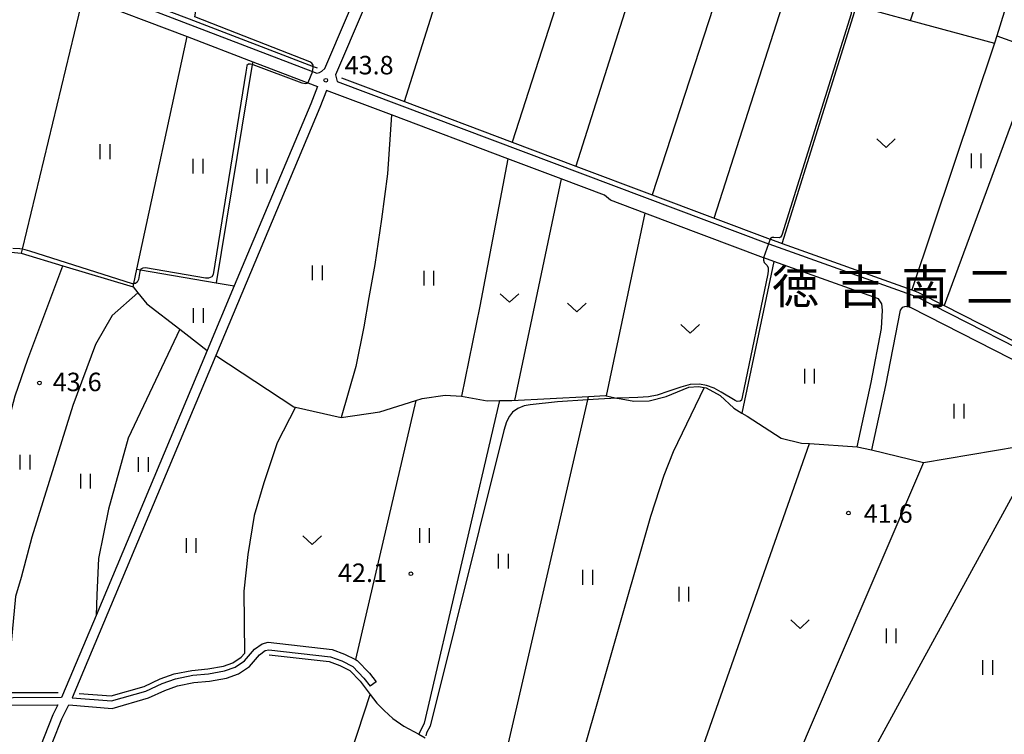
# Model space of a CAD drawing. Extents: x -14000 to -11980, y 88500 to 90000.
# Drawn here: x -13895 to -13696, y 89625 to 89770 of the extents above; entities that cross this region are included whole.
import ezdxf
from ezdxf.enums import TextEntityAlignment as Align

# ---------------------------------------------------------------- set-up
doc = ezdxf.new("R2010")
doc.units = 0
for name, color, linetype in [('2101000', 7, 'Continuous'), ('2101001', 7, 'Continuous'), ('5102000', 4, 'Continuous'), ('6301000', 3, 'Continuous'), ('6302000', 3, 'Continuous'), ('6311000', 3, 'Continuous'), ('6313000', 3, 'Continuous'), ('7102000', 2, 'Continuous'), ('7102001', 8, 'Continuous'), ('7312000', 4, 'Continuous'), ('8114000', 4, 'Continuous')]:
    doc.layers.add(name, color=color, linetype=linetype)
doc.styles.add('Dm_Anotation', font='txt.shx', dxfattribs={"bigfont": 'PSCDM.shx'})
doc.styles.add('ＭＳ ゴシック', font='txt')

# ---------------------------------------------------------------- blocks, each defined once
blk = doc.blocks.new('631100')
at = {"layer": '6311000'}
for points in [[(-0.4, 0.6), (-0.4, -0.6)], [(0.4, 0.6), (0.4, -0.6)]]:
    blk.add_lwpolyline(points, dxfattribs=at)
blk = doc.blocks.new('631300')
at = {"layer": '6313000'}
blk.add_lwpolyline([(0.75, 0.35), (0, -0.35), (-0.75, 0.35)], dxfattribs=at)
blk = doc.blocks.new('731200')
at = {"layer": '7312000'}
blk.add_circle((0, 0), 0.15, dxfattribs=at)

msp = doc.modelspace()

# ---------------------------------------------------------------- linework, layer by layer
at = {"layer": '2101000', "flags": 128}
for points in [[(-13790.44, 89851.76), (-13791.3, 89852.05), (-13791.34, 89851.94), (-13792.02, 89850.36), (-13802.41, 89826.02), (-13831.27, 89758.46), (-13830.91, 89757.13), (-13743.4, 89724.19), (-13743.31, 89724.16), (-13713.45, 89713.46), (-13682.65, 89697.78), (-13677.96, 89693.92), (-13673.56, 89689.88)], [(-13921.72, 89793.58), (-13919.89, 89791.75), (-13916.89, 89790.14), (-13835.97, 89759.17), (-13835.05, 89758.82), (-13834.54, 89758.94), (-13834.04, 89759.21), (-13833.43, 89759.77), (-13819.83, 89791.6), (-13804.81, 89826.77), (-13795.95, 89847.51), (-13794.94, 89850.15)], [(-13882.57, 89774.33), (-13861.38, 89766.22), (-13848.08, 89761.13), (-13836.86, 89756.84), (-13834.91, 89756.09), (-13836.29, 89752.62), (-13851.81, 89715.65), (-13857.31, 89702.54), (-13879.88, 89648.78), (-13886.68, 89632.58), (-13886.91, 89632.1), (-13906.61, 89631.99), (-13907.47, 89631.77), (-13907.82, 89631.52), (-13908.09, 89631.33), (-13909.48, 89628.71)], [(-13725.41, 89682.99), (-13722.57, 89696.03), (-13720.45, 89707.01), (-13720.26, 89710.72), (-13720.4, 89711.99), (-13721.09, 89713.01), (-13742.29, 89720.6), (-13744.35, 89721.34), (-13744.41, 89721.36), (-13768.46, 89730.42), (-13775.43, 89733.04), (-13776.65, 89734.04), (-13785.5, 89737.37), (-13796.33, 89741.45), (-13819.93, 89750.33), (-13833.08, 89755.28), (-13834.44, 89751.86), (-13855.58, 89701.5), (-13884.73, 89632.05), (-13876.73, 89631.43), (-13869.75, 89633.43), (-13866.48, 89634.96), (-13863.76, 89635.93), (-13860.26, 89636.62), (-13857.06, 89636.95), (-13853.79, 89637.51), (-13851.64, 89638.26), (-13849.74, 89639.55), (-13847.73, 89641.92), (-13846.18, 89643.02), (-13844.92, 89643.32), (-13831.97, 89641.86), (-13829.42, 89640.93), (-13827.25, 89639.85), (-13826.85, 89639.65), (-13824.36, 89637.04), (-13823.05, 89635.33)], [(-13675.25, 89688.04), (-13677.83, 89690.4), (-13679.6, 89692.03), (-13684.03, 89695.68), (-13714.44, 89711.16), (-13715.19, 89711.43), (-13715.82, 89711.37), (-13716.23, 89711.24), (-13716.68, 89710.7), (-13719.63, 89695.43), (-13722.48, 89682.35)], [(-13895.11, 89604.79), (-13894.33, 89608.6), (-13894.24, 89609.04), (-13888.63, 89623.18), (-13886.8, 89627.81), (-13885.42, 89630.6), (-13876.58, 89629.91), (-13869.22, 89632.02), (-13865.9, 89633.57), (-13863.36, 89634.48), (-13860.04, 89635.14), (-13856.85, 89635.46), (-13853.41, 89636.05), (-13850.96, 89636.91), (-13848.72, 89638.42), (-13846.71, 89640.81), (-13845.55, 89641.63), (-13844.83, 89641.8), (-13832.32, 89640.39), (-13830.01, 89639.55), (-13827.75, 89638.42), (-13825.5, 89636.06), (-13824.22, 89634.39)], [(-13908.34, 89627.68), (-13906.93, 89630.31), (-13906.88, 89630.35), (-13906.82, 89630.39), (-13906.42, 89630.49), (-13887.65, 89630.6), (-13888.63, 89628.62), (-13895.43, 89611.45)]]:
    msp.add_lwpolyline(points, dxfattribs=at)
at = {"layer": '2101001', "flags": 128}
for points in [[(-13725.41, 89682.99), (-13722.48, 89682.35)], [(-13823.05, 89635.33), (-13824.22, 89634.39)]]:
    msp.add_lwpolyline(points, dxfattribs=at)
at = {"layer": '5102000', "flags": 128}
for points in [[(-13921.47, 89794.74), (-13919.28, 89792.57), (-13916.48, 89791.05), (-13914.88, 89790.44), (-13895.29, 89782.94), (-13878.6, 89776.55), (-13861, 89769.82), (-13835.8, 89760.17), (-13834.98, 89759.86)], [(-13830.08, 89757.88), (-13817.3, 89753.07), (-13795.42, 89744.84), (-13782.47, 89739.96), (-13766.99, 89734.14), (-13743.03, 89725.12), (-13742.97, 89725.1), (-13740.6, 89724.25), (-13714.31, 89714.83), (-13713.05, 89714.38), (-13707.75, 89711.68), (-13693.09, 89704.22)], [(-13887.54, 89633.1), (-13898.03, 89633.04), (-13906.74, 89632.99), (-13907.9, 89632.69), (-13908.59, 89632.2), (-13908.86, 89632), (-13909.47, 89630.86), (-13910.72, 89633.27), (-13912.08, 89635.89), (-13920.53, 89651.02), (-13923.62, 89656.84), (-13924.79, 89660.96)], [(-13883.27, 89632.94), (-13876.83, 89632.44), (-13870.1, 89634.37), (-13866.86, 89635.89), (-13864.03, 89636.9), (-13860.41, 89637.6), (-13857.2, 89637.94), (-13854.04, 89638.48), (-13852.09, 89639.16), (-13850.41, 89640.3), (-13849.77, 89641.06)], [(-13844.76, 89640.79), (-13832.55, 89639.41), (-13830.41, 89638.63), (-13828.35, 89637.6), (-13826.26, 89635.41), (-13824.21, 89632.73), (-13822.88, 89631), (-13821.38, 89629.47), (-13819.63, 89627.85), (-13817.41, 89626.27), (-13814.33, 89624.66), (-13813.05, 89623.93)]]:
    msp.add_lwpolyline(points, dxfattribs=at)
at = {"layer": '6301000', "flags": 128}
for points in [[(-13740.6, 89724.25), (-13725.55, 89772.47), (-13714.54, 89769.5), (-13698.79, 89817.62)], [(-13772.71, 89815.35), (-13795.42, 89744.84)], [(-13682.91, 89812.1), (-13697.07, 89766.4), (-13697.53, 89764.91), (-13714.31, 89714.83)], [(-13796.33, 89741.45), (-13801.99, 89711.52), (-13805.71, 89693.28)], [(-13742.29, 89720.6), (-13748.77, 89689.85)], [(-13776.36, 89693.35), (-13774.15, 89692.86), (-13774.02, 89692.83), (-13770.7, 89692.28), (-13767.59, 89692.29), (-13764.13, 89693.18), (-13759.53, 89695.11), (-13757.6, 89695.22), (-13756.45, 89695.02), (-13756.01, 89694.95), (-13753.22, 89693.43), (-13750.41, 89690.81), (-13748.77, 89689.85)], [(-13805.71, 89693.28), (-13805.69, 89693.28), (-13800.5, 89692.35), (-13797.96, 89692.36), (-13795.52, 89692.37), (-13779.94, 89693.19), (-13776.47, 89693.37), (-13776.36, 89693.35)], [(-13839.38, 89691.02), (-13843.14, 89683.77), (-13845.81, 89675.68), (-13847.77, 89669.06), (-13849.06, 89661.14), (-13849.89, 89653.73), (-13849.77, 89641.06)], [(-13839.38, 89691.02), (-13830.13, 89688.96), (-13822.29, 89690.09), (-13814.99, 89692.37)], [(-13814.99, 89692.37), (-13827.25, 89639.85)], [(-13759.22, 89614.97), (-13735.08, 89683.65)], [(-13735.08, 89683.65), (-13725.41, 89682.99)], [(-13722.48, 89682.35), (-13711.9, 89679.78)], [(-13711.9, 89679.78), (-13740.55, 89612.99)], [(-13831.89, 89609.36), (-13824.21, 89632.73)]]:
    msp.add_lwpolyline(points, dxfattribs=at)
at = {"layer": '6302000', "flags": 128}
for points in [[(-13751.92, 89836.32), (-13760.01, 89810.79), (-13782.47, 89739.96)], [(-13735.63, 89830.58), (-13766.99, 89734.14)], [(-13754.45, 89729.42), (-13723.35, 89826.26)], [(-13817.3, 89753.07), (-13795.11, 89823.4)], [(-13670.68, 89807.85), (-13688.58, 89763.35), (-13689.04, 89762.22), (-13707.75, 89711.68)], [(-13882.57, 89774.33), (-13894.86, 89723.07), (-13895.05, 89722.28)], [(-13714.54, 89769.5), (-13697.53, 89764.91)], [(-13697.07, 89766.4), (-13688.58, 89763.35), (-13673.12, 89757.8)], [(-13872.35, 89715.42), (-13872.2, 89716.11), (-13871.57, 89719.02), (-13861.38, 89766.22)], [(-13848.08, 89761.13), (-13848.17, 89760.56), (-13855.53, 89716.28)], [(-13819.93, 89750.33), (-13820.71, 89738.4), (-13821.91, 89729.21), (-13823.29, 89720), (-13824.52, 89713.3), (-13825.53, 89707.36), (-13827.12, 89699.26), (-13830.13, 89688.96)], [(-13785.5, 89737.37), (-13794.96, 89692.4)], [(-13768.46, 89730.42), (-13776.36, 89693.35)], [(-13922.91, 89725.02), (-13921.98, 89724.93), (-13914.38, 89724.18), (-13895.05, 89722.28), (-13886.63, 89719.73), (-13872.35, 89715.42), (-13871.38, 89714.23), (-13869.54, 89711.99), (-13862.87, 89706.83), (-13861.66, 89705.89), (-13857.31, 89702.54)], [(-13910.72, 89633.27), (-13910.47, 89634.32), (-13899.98, 89678.52), (-13898.12, 89686.34), (-13896.29, 89693.31), (-13893.75, 89700.78), (-13886.63, 89719.73)], [(-13871.57, 89719.02), (-13870.85, 89718.9), (-13855.53, 89716.28), (-13851.81, 89715.65)], [(-13871.38, 89714.23), (-13876.63, 89709.61), (-13879.96, 89703.74), (-13884.61, 89691.39), (-13892.93, 89664.65), (-13895.1, 89656.46), (-13896.2, 89652.59), (-13898.03, 89633.04)], [(-13862.87, 89706.83), (-13873.33, 89684.75), (-13877.35, 89670.35), (-13879.36, 89660.31), (-13879.69, 89652.95), (-13879.88, 89648.78)], [(-13855.58, 89701.5), (-13839.73, 89691.1), (-13839.38, 89691.02)], [(-13756.45, 89695.02), (-13762.74, 89681.95), (-13764.61, 89677.15), (-13767.34, 89668.83), (-13783.29, 89613.06)], [(-13814.99, 89692.37), (-13813.71, 89692.77), (-13808.99, 89693.47), (-13805.71, 89693.28)], [(-13796.75, 89620.21), (-13780.09, 89692.53), (-13779.94, 89693.19)], [(-13797.96, 89692.36), (-13813.3, 89626.94)], [(-13748.77, 89689.85), (-13747.72, 89689.23), (-13740.81, 89684.77), (-13736.67, 89683.76), (-13735.08, 89683.65)], [(-13740.55, 89612.99), (-13727.4, 89611.6), (-13687.92, 89683.89)], [(-13711.9, 89679.78), (-13687.92, 89683.89)], [(-13813.3, 89626.94), (-13814.33, 89624.66)]]:
    msp.add_lwpolyline(points, dxfattribs=at)
at = {"layer": '7102000', "flags": 128}
for points in [[(-13835.97, 89759.17), (-13835.78, 89759.92), (-13835.8, 89760.17), (-13835.82, 89760.4), (-13836.06, 89760.84), (-13836.46, 89761.08), (-13851.39, 89766.95), (-13859.85, 89770.21), (-13854.92, 89798.58), (-13850.88, 89821.84), (-13848.18, 89836.79), (-13841.47, 89873.97)], [(-13720.14, 89825.13), (-13713.95, 89822.95), (-13713.48, 89822.45), (-13713.22, 89821.8), (-13713.18, 89821.06), (-13713.35, 89820.28), (-13728.63, 89773.31), (-13728.59, 89772.96), (-13728.52, 89772.7), (-13728.29, 89772.47), (-13726.92, 89771.94), (-13726.73, 89771.75), (-13726.58, 89771.29), (-13726.62, 89770.88), (-13740.69, 89725.96), (-13740.96, 89725.56), (-13741.26, 89725.4), (-13742.32, 89725.46), (-13742.66, 89725.43), (-13742.96, 89725.23), (-13743.03, 89725.12), (-13743.05, 89725.1), (-13743.4, 89724.19)], [(-13836.86, 89756.84), (-13837.09, 89756.73), (-13837.45, 89756.67), (-13838.01, 89756.78), (-13847.99, 89760.52), (-13848.17, 89760.56), (-13848.53, 89760.65), (-13848.93, 89760.61), (-13849.24, 89760.34), (-13849.33, 89759.85), (-13849.47, 89759.04), (-13856.1, 89717.93), (-13856.41, 89717.47), (-13857.04, 89717.24), (-13857.66, 89717.2), (-13869.85, 89719.29), (-13870.4, 89719.23), (-13870.79, 89719.01), (-13870.85, 89718.9), (-13871.01, 89718.57), (-13871.29, 89716.92), (-13871.51, 89716.42), (-13871.84, 89716.14), (-13872.2, 89716.11), (-13872.45, 89716.09), (-13893.35, 89722.67), (-13894.25, 89722.95), (-13894.86, 89723.07), (-13895.36, 89723.16), (-13896.75, 89723.23)], [(-13744.41, 89721.36), (-13744.43, 89720.88), (-13744.26, 89720.38), (-13743.68, 89719.76), (-13743.47, 89719.3), (-13743.43, 89718.71), (-13743.51, 89718.09), (-13748.71, 89693.06), (-13748.89, 89692.47), (-13749.12, 89692.24), (-13749.77, 89692.18), (-13750.19, 89692.39), (-13752.99, 89694.11), (-13754.4, 89694.89), (-13755.96, 89695.46), (-13757.41, 89695.72), (-13759.28, 89695.61), (-13761.21, 89695.09), (-13763.65, 89694.26), (-13765.98, 89693.49), (-13767.73, 89693.14), (-13769.94, 89692.97), (-13773.49, 89692.89), (-13774.15, 89692.86), (-13777.89, 89692.68), (-13780.09, 89692.53), (-13786.23, 89692.1), (-13791.79, 89691.52), (-13792.98, 89691.31), (-13794.25, 89690.77), (-13795.33, 89690.04), (-13795.94, 89689.22), (-13796.59, 89688.03), (-13797.1, 89686.29), (-13812.09, 89626.27)], [(-13812.83, 89624.96), (-13812.97, 89624.37)]]:
    msp.add_lwpolyline(points, dxfattribs=at)
at = {"layer": '7102001', "flags": 128}
for points in [[(-13835.97, 89759.17), (-13836.86, 89756.84)], [(-13743.4, 89724.19), (-13744.41, 89721.36)], [(-13812.09, 89626.27), (-13812.83, 89624.96)]]:
    msp.add_lwpolyline(points, dxfattribs=at)

# ---------------------------------------------------------------- block references
at = {"layer": '6311000', "xscale": 2.5, "yscale": 2.5, "zscale": 2.5}
for p in [(-13878.1, 89742.87), (-13701.28, 89741.01), (-13859.22, 89739.92), (-13846.24, 89737.89), (-13834.98, 89718.3), (-13812.37, 89717.21), (-13859.14, 89709.65), (-13735.09, 89697.34), (-13704.75, 89690.24), (-13894.32, 89679.87), (-13870.32, 89679.39), (-13882.04, 89676.04), (-13813.24, 89665.01), (-13860.61, 89662.95), (-13797.23, 89659.77), (-13780.13, 89656.51), (-13760.61, 89653.08), (-13718.54, 89644.63), (-13698.96, 89638.21)]:
    msp.add_blockref('631100', p, dxfattribs=at)
at = {"layer": '6313000', "xscale": 2.5, "yscale": 2.5, "zscale": 2.5}
for p in [(-13719.54, 89744.6), (-13795.96, 89713.19), (-13782.29, 89711.28), (-13759.29, 89706.93), (-13836.01, 89664.03), (-13736.98, 89646.98)]:
    msp.add_blockref('631300', p, dxfattribs=at)
at = {"layer": '7312000', "xscale": 2.5, "yscale": 2.5, "zscale": 2.5}
for p in [(-13833.26, 89757.37, 43.78), (-13891.38, 89695.95, 43.6), (-13727.18, 89669.54, 41.6), (-13815.97, 89657.24, 42.1)]:
    msp.add_blockref('731200', p, dxfattribs=at)

# ---------------------------------------------------------------- texts
at = {"layer": '7312000', "style": 'Dm_Anotation'}
for s, p in [('43.8', (-13829.42, 89758.56)), ('43.6', (-13888.68, 89694.28)), ('41.6', (-13724.07, 89667.57)), ('42.1', (-13830.77, 89655.56))]:
    msp.add_text(s, height=3.75, dxfattribs=at).set_placement(p)
at = {"layer": '8114000', "style": 'ＭＳ ゴシック'}
for s, p in [('徳', (-13737.9, 89715.52)), ('吉', (-13724.77, 89715.52)), ('南', (-13711.65, 89715.52)), ('二', (-13698.52, 89715.52))]:
    msp.add_text(s, height=7, dxfattribs=at).set_placement(p, align=Align.MIDDLE_CENTER)

doc.saveas('drawing.dxf')
